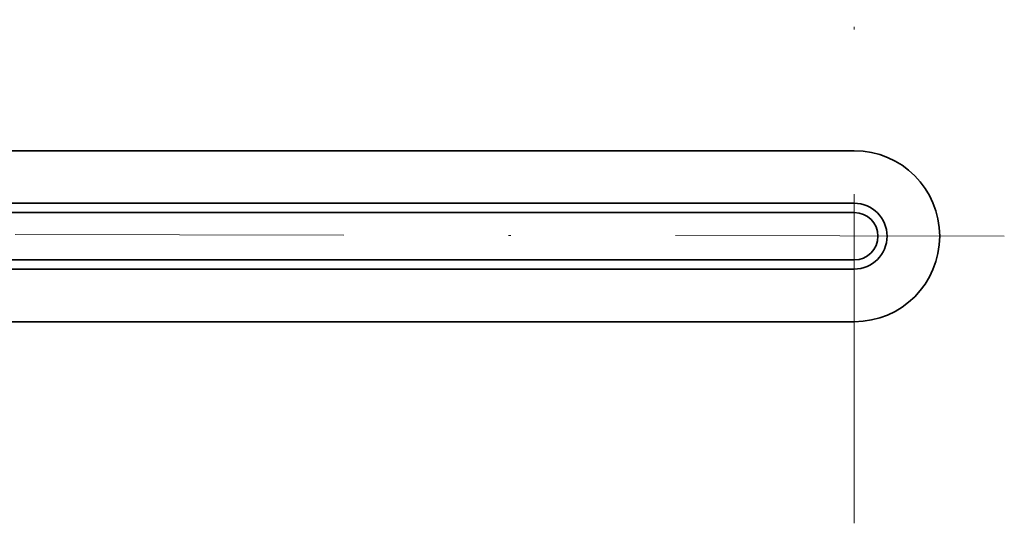
# Model space of a CAD drawing. Units: millimetres. Extents: x 5075 to 6224, y 1153 to 1978.
# Drawn here: x 5842 to 5880, y 1541 to 1560 of the extents above; entities that cross this region are included whole.
import ezdxf

# ---------------------------------------------------------------- set-up
doc = ezdxf.new("R2010")
doc.units = ezdxf.units.MM
doc.linetypes.add('DASHDOT', pattern=[25.4, 12.7, -6.35, 0, -6.35])
for name, color, linetype, lineweight in [('GRUBE', 7, 'Continuous', 35), ('osie', 140, 'DASHDOT', 9), ('rys', 7, 'Continuous', 35)]:
    doc.layers.add(name, color=color, linetype=linetype, lineweight=lineweight)

# ---------------------------------------------------------------- blocks, each defined once
blk = doc.blocks.new('R-BOX 240-4S SPÓD')
at = {"layer": 'GRUBE'}
for p, q in [((-25.51, 190.443), (-96.615, 190.443)), ((-25.51, 188.413), (-96.517, 188.413)), ((-25.51, 188.058), (-96.553, 188.058)), ((-25.51, 186.23), (-96.997, 186.23)), ((-25.51, 185.875), (-97.138, 185.875)), ((-25.51, 183.845), (-98.381, 183.845))]:
    blk.add_line(p, q, dxfattribs=at)
for radius in [3.299, 1.269, 0.914]:
    blk.add_arc((-25.51, 187.144), radius, 270, 90, dxfattribs=at)
at = {"layer": 'osie'}
for p, q in [((-25.51, 176.068), (-25.51, 195.497)), ((-19.717, 187.144), (-96.688, 187.276))]:
    blk.add_line(p, q, dxfattribs=at)
blk = doc.blocks.new('R-BOX 240-4S SPÓD Z SZYNĄ TH35')
at = {"layer": 'rys'}
blk.add_blockref('R-BOX 240-4S SPÓD', (1.046, -7.692), dxfattribs=at)

msp = doc.modelspace()

# ---------------------------------------------------------------- block references
at = {"layer": 'rys'}
msp.add_blockref('R-BOX 240-4S SPÓD Z SZYNĄ TH35', (5899.081, 1372.594), dxfattribs=at)

doc.saveas('drawing.dxf')
